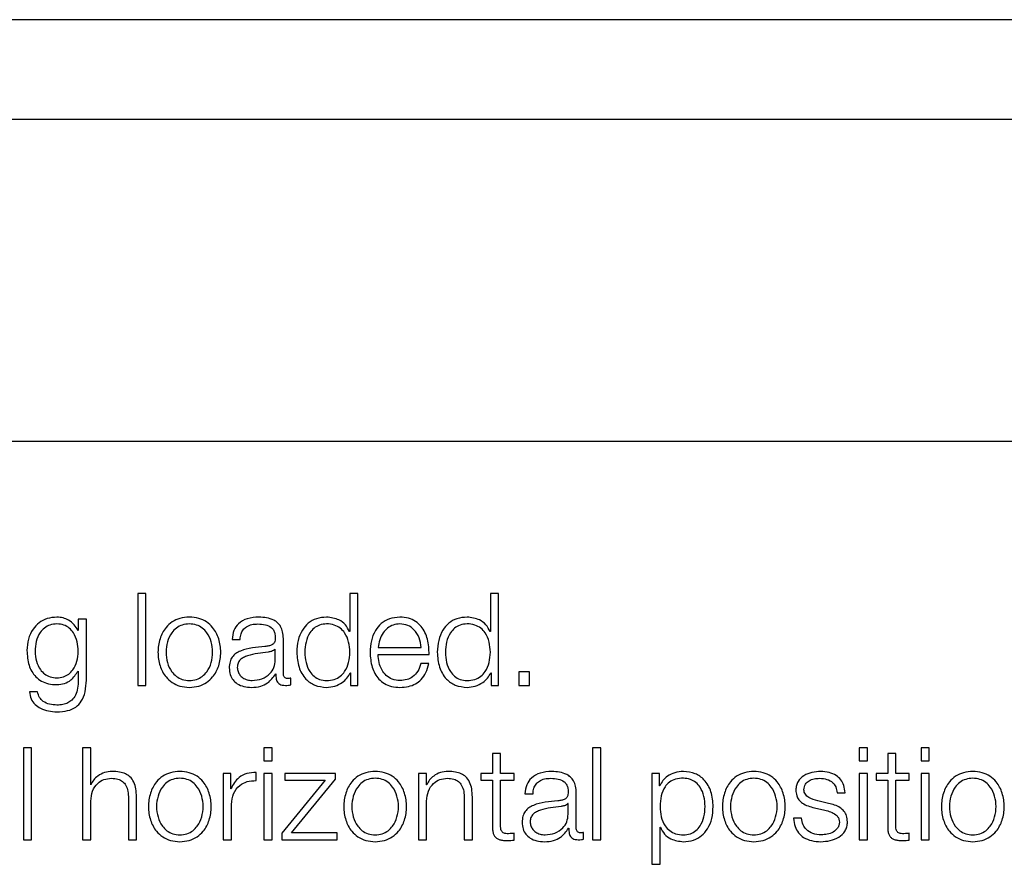
# Model space of a CAD drawing. Units: inches. Extents: x 0.1 to 10.8, y 0.2 to 8.4.
# Drawn here: x 2.7 to 2.8, y 5.5 to 5.5 of the extents above; entities that cross this region are included whole.
import ezdxf

# ---------------------------------------------------------------- set-up
doc = ezdxf.new("R2010")
doc.units = ezdxf.units.IN
doc.header["$MEASUREMENT"] = 0

msp = doc.modelspace()

# ---------------------------------------------------------------- linework, layer by layer
at = {"color": 7, "linetype": 'Continuous', "lineweight": 25}
for p, q in [((2.99737918, 5.51171799), (2.62700881, 5.51171799)), ((2.98580511, 5.50658077), (2.63858288, 5.50658077)), ((2.63196913, 5.49004638), (2.99241886, 5.49004638)), ((2.73054611, 5.48220546), (2.73012988, 5.48220546)), ((2.73012988, 5.48220546), (2.73012988, 5.47748412)), ((2.73054611, 5.47748412), (2.73054611, 5.48220546)), ((2.74104265, 5.48220546), (2.74104265, 5.48024846)), ((2.74145852, 5.48220546), (2.74104265, 5.48220546)), ((2.74145852, 5.47748412), (2.74145852, 5.48220546)), ((2.74827142, 5.48220546), (2.74827142, 5.48024846)), ((2.74868765, 5.48220546), (2.74827142, 5.48220546)), ((2.74868765, 5.47748412), (2.74868765, 5.48220546)), ((2.72707453, 5.48089613), (2.72707453, 5.48030731)), ((2.7274904, 5.48089613), (2.72707453, 5.48089613)), ((2.7274904, 5.47776184), (2.7274904, 5.48089613)), ((2.72707453, 5.48030731), (2.72706125, 5.48030731)), ((2.74104265, 5.48024846), (2.74102937, 5.48024846)), ((2.74827142, 5.48024846), (2.7482585, 5.48024846)), ((2.7349847, 5.47985161), (2.73540057, 5.47985161)), ((2.73762274, 5.47808514), (2.73762274, 5.47989789)), ((2.73720687, 5.4793489), (2.73719359, 5.4793489)), ((2.73720687, 5.47880672), (2.73720687, 5.4793489)), ((2.74249694, 5.47942784), (2.74470691, 5.47942784)), ((2.74249694, 5.47907799), (2.74512278, 5.47907799)), ((2.72706125, 5.478224), (2.72707453, 5.478224)), ((2.72707453, 5.478224), (2.72707453, 5.47776184)), ((2.7451095, 5.4786083), (2.74469363, 5.4786083)), ((2.7372266, 5.47807868), (2.73723988, 5.47807868)), ((2.73799986, 5.47751031), (2.73799986, 5.47786016)), ((2.74106274, 5.47813143), (2.74107566, 5.47813143)), ((2.74107566, 5.47813143), (2.74107566, 5.47748412)), ((2.74829151, 5.47813143), (2.74830479, 5.47813143)), ((2.74830479, 5.47813143), (2.74830479, 5.47748412)), ((2.75028152, 5.47818417), (2.74972679, 5.47818417)), ((2.74972679, 5.47818417), (2.74972679, 5.47748412)), ((2.75028152, 5.47748412), (2.75028152, 5.47818417)), ((2.73012988, 5.47748412), (2.73054611, 5.47748412)), ((2.74107566, 5.47748412), (2.74145852, 5.47748412)), ((2.74830479, 5.47748412), (2.74868765, 5.47748412)), ((2.74972679, 5.47748412), (2.75028152, 5.47748412)), ((2.72497723, 5.47715329), (2.72456136, 5.47715329)), ((2.72425062, 5.4742691), (2.72425062, 5.46954775)), ((2.72466649, 5.4742691), (2.72425062, 5.4742691)), ((2.72466649, 5.46954775), (2.72466649, 5.4742691)), ((2.72729951, 5.4742691), (2.72729951, 5.46954775)), ((2.72771538, 5.4742691), (2.72729951, 5.4742691)), ((2.72771538, 5.47237166), (2.72771538, 5.4742691)), ((2.73704074, 5.4742691), (2.73662486, 5.4742691)), ((2.73662486, 5.4742691), (2.73662486, 5.47360205)), ((2.73704074, 5.47360205), (2.73704074, 5.4742691)), ((2.75394471, 5.4742691), (2.75352884, 5.4742691)), ((2.75352884, 5.4742691), (2.75352884, 5.46954775)), ((2.75394471, 5.46954775), (2.75394471, 5.4742691)), ((2.76766165, 5.4742691), (2.76724578, 5.4742691)), ((2.76724578, 5.4742691), (2.76724578, 5.47360205)), ((2.76766165, 5.47360205), (2.76766165, 5.4742691)), ((2.77084295, 5.4742691), (2.77042707, 5.4742691)), ((2.77042707, 5.4742691), (2.77042707, 5.47360205)), ((2.77084295, 5.47360205), (2.77084295, 5.4742691)), ((2.74837691, 5.47398491), (2.74837691, 5.47295976)), ((2.74879278, 5.47398491), (2.74837691, 5.47398491)), ((2.74879278, 5.47295976), (2.74879278, 5.47398491)), ((2.76912348, 5.47398491), (2.76870761, 5.47398491)), ((2.76870761, 5.47398491), (2.76870761, 5.47295976)), ((2.76912348, 5.47295976), (2.76912348, 5.47398491)), ((2.73662486, 5.47360205), (2.73704074, 5.47360205)), ((2.76724578, 5.47360205), (2.76766165, 5.47360205)), ((2.77042707, 5.47360205), (2.77084295, 5.47360205)), ((2.7345351, 5.47295976), (2.7345351, 5.46954775)), ((2.73491796, 5.47295976), (2.7345351, 5.47295976)), ((2.73491796, 5.47216032), (2.73491796, 5.47295976)), ((2.73622083, 5.47259018), (2.73622083, 5.47300605)), ((2.73704074, 5.47295976), (2.73662486, 5.47295976)), ((2.73662486, 5.47295976), (2.73662486, 5.46954775)), ((2.73704074, 5.46954775), (2.73704074, 5.47295976)), ((2.74030061, 5.47295976), (2.73769558, 5.47295976)), ((2.73769558, 5.47295976), (2.73769558, 5.47260992)), ((2.73804615, 5.4698976), (2.74030061, 5.47266266)), ((2.74030061, 5.47266266), (2.74030061, 5.47295976)), ((2.7445745, 5.47295976), (2.7445745, 5.46954775)), ((2.74499002, 5.47295976), (2.7445745, 5.47295976)), ((2.74499002, 5.47237166), (2.74499002, 5.47295976)), ((2.74778163, 5.47295976), (2.74778163, 5.47260992)), ((2.74837691, 5.47295976), (2.74778163, 5.47295976)), ((2.7494871, 5.47295976), (2.74879278, 5.47295976)), ((2.7494871, 5.47260992), (2.7494871, 5.47295976)), ((2.75658454, 5.47295976), (2.75658454, 5.46828435)), ((2.7569674, 5.47295976), (2.75658454, 5.47295976)), ((2.7569674, 5.4723121), (2.7569674, 5.47295976)), ((2.76766165, 5.47295976), (2.76724578, 5.47295976)), ((2.76724578, 5.47295976), (2.76724578, 5.46954775)), ((2.76766165, 5.46954775), (2.76766165, 5.47295976)), ((2.76811233, 5.47295976), (2.76811233, 5.47260992)), ((2.76870761, 5.47295976), (2.76811233, 5.47295976)), ((2.7698178, 5.47295976), (2.76912348, 5.47295976)), ((2.7698178, 5.47260992), (2.7698178, 5.47295976)), ((2.77084295, 5.47295976), (2.77042707, 5.47295976)), ((2.77042707, 5.47295976), (2.77042707, 5.46954775)), ((2.77084295, 5.46954775), (2.77084295, 5.47295976)), ((2.72772866, 5.47237166), (2.72771538, 5.47237166)), ((2.73493088, 5.47216032), (2.73491796, 5.47216032)), ((2.73977243, 5.47260992), (2.73754416, 5.46988432)), ((2.73769558, 5.47260992), (2.73977243, 5.47260992)), ((2.74500293, 5.47237166), (2.74499002, 5.47237166)), ((2.74778163, 5.47260992), (2.74837691, 5.47260992)), ((2.74837691, 5.47260992), (2.74837691, 5.47027436)), ((2.74879278, 5.47260992), (2.7494871, 5.47260992)), ((2.74879278, 5.47030737), (2.74879278, 5.47260992)), ((2.75698068, 5.4723121), (2.7569674, 5.4723121)), ((2.76811233, 5.47260992), (2.76870761, 5.47260992)), ((2.76870761, 5.47260992), (2.76870761, 5.47027436)), ((2.76912348, 5.47260992), (2.7698178, 5.47260992)), ((2.76912348, 5.47030737), (2.76912348, 5.47260992)), ((2.72965408, 5.47167734), (2.72965408, 5.46954775)), ((2.73006995, 5.46954775), (2.73006995, 5.47174337)), ((2.74692908, 5.47167734), (2.74692908, 5.46954775)), ((2.74734423, 5.46954775), (2.74734423, 5.47174337)), ((2.75005009, 5.4719156), (2.75046596, 5.4719156)), ((2.75268813, 5.47014877), (2.75268813, 5.47196153)), ((2.76610187, 5.47196153), (2.76651774, 5.47196153)), ((2.72771538, 5.46954775), (2.72771538, 5.47153848)), ((2.73495097, 5.46954775), (2.73495097, 5.47136661)), ((2.74499002, 5.46954775), (2.74499002, 5.47153848)), ((2.75227225, 5.47141289), (2.75225898, 5.47141289)), ((2.75227225, 5.47086964), (2.75227225, 5.47141289)), ((2.76493678, 5.4711872), (2.76547321, 5.47106807)), ((2.76566518, 5.47141935), (2.76510973, 5.47154494)), ((2.76428229, 5.47065148), (2.76386606, 5.47065148)), ((2.75229199, 5.47014232), (2.75230527, 5.47014232)), ((2.75700042, 5.47019506), (2.75701369, 5.47019506)), ((2.75700042, 5.46828435), (2.75700042, 5.47019506)), ((2.73754416, 5.46988432), (2.73754416, 5.46954775)), ((2.74039318, 5.4698976), (2.73804615, 5.4698976)), ((2.74039318, 5.46954775), (2.74039318, 5.4698976)), ((2.7494871, 5.4695212), (2.7494871, 5.46987751)), ((2.75306524, 5.4695743), (2.75306524, 5.46992379)), ((2.7698178, 5.4695212), (2.7698178, 5.46987751)), ((2.72425062, 5.46954775), (2.72466649, 5.46954775)), ((2.72729951, 5.46954775), (2.72771538, 5.46954775)), ((2.72965408, 5.46954775), (2.73006995, 5.46954775)), ((2.7345351, 5.46954775), (2.73495097, 5.46954775)), ((2.73662486, 5.46954775), (2.73704074, 5.46954775)), ((2.73754416, 5.46954775), (2.74039318, 5.46954775)), ((2.7445745, 5.46954775), (2.74499002, 5.46954775)), ((2.74692908, 5.46954775), (2.74734423, 5.46954775)), ((2.75352884, 5.46954775), (2.75394471, 5.46954775)), ((2.76724578, 5.46954775), (2.76766165, 5.46954775)), ((2.77042707, 5.46954775), (2.77084295, 5.46954775)), ((2.75658454, 5.46828435), (2.75700042, 5.46828435))]:
    msp.add_line(p, q, dxfattribs=at)
for points, knots in [([(2.72597654, 5.48099516), (2.72580479, 5.48098148), (2.7254772, 5.48095538), (2.72504506, 5.48072303), (2.72470657, 5.4803586), (2.72447741, 5.47986042), (2.72444997, 5.47947557), (2.72443577, 5.47927642)], [0, 0, 0, 0, 0.19838652, 0.37837993, 0.55439358, 0.76941326, 1, 1, 1, 1]), ([(2.72706125, 5.48030731), (2.72700219, 5.48041102), (2.72688095, 5.48062388), (2.72659955, 5.48083618), (2.72629138, 5.48097073), (2.72608289, 5.48098691), (2.72597654, 5.48099516)], [0, 0, 0, 0, 0.26259104, 0.53896206, 0.76482868, 1, 1, 1, 1]), ([(2.73278873, 5.48099516), (2.7326256, 5.48098358), (2.73231477, 5.48096152), (2.73189744, 5.48076529), (2.73151736, 5.48042143), (2.73123731, 5.47987962), (2.73114287, 5.47919016), (2.73123729, 5.47850064), (2.73151732, 5.47795858), (2.73189742, 5.47761462), (2.73231476, 5.47741836), (2.7326256, 5.4773963), (2.73278873, 5.47738472)], [0, 0, 0, 0, 0.08988288, 0.17127097, 0.24977804, 0.37022549, 0.49994, 0.62973021, 0.75021228, 0.82872715, 0.91011704, 1, 1, 1, 1]), ([(2.73278873, 5.47738472), (2.73295176, 5.47739631), (2.73326247, 5.47741838), (2.73367965, 5.47761465), (2.73405968, 5.4779586), (2.73433976, 5.47850063), (2.73443425, 5.47919016), (2.73433974, 5.47987964), (2.73405965, 5.48042141), (2.73367963, 5.48076526), (2.73326246, 5.48096151), (2.73295176, 5.48098358), (2.73278873, 5.48099516)], [0, 0, 0, 0, 0.089845669, 0.171224627, 0.249745974, 0.370249586, 0.500060011, 0.629794719, 0.750263713, 0.828777254, 0.910154413, 1, 1, 1, 1]), ([(2.73636687, 5.48099516), (2.73616431, 5.48098311), (2.73578602, 5.4809606), (2.73531716, 5.48070639), (2.73504146, 5.48030588), (2.73500452, 5.48001023), (2.7349847, 5.47985161)], [0, 0, 0, 0, 0.3003445, 0.56088377, 0.76439386, 1, 1, 1, 1]), ([(2.73762274, 5.47989789), (2.737617, 5.48001296), (2.73760653, 5.4802231), (2.73750167, 5.48050264), (2.73734019, 5.48070961), (2.73698462, 5.4809555), (2.73663435, 5.48097799), (2.73636687, 5.48099516)], [0, 0, 0, 0, 0.18097152, 0.33049115, 0.46276701, 0.5897669, 1, 1, 1, 1]), ([(2.73984491, 5.48099516), (2.73966643, 5.48098091), (2.73932902, 5.48095396), (2.73889018, 5.48070393), (2.73856052, 5.48031463), (2.73834848, 5.47979328), (2.738324, 5.47939607), (2.73831131, 5.4791903)], [0, 0, 0, 0, 0.20006341, 0.37822493, 0.55273962, 0.76830352, 1, 1, 1, 1]), ([(2.74102937, 5.48024846), (2.74096587, 5.48037394), (2.74084031, 5.48062207), (2.74042262, 5.48092375), (2.74006525, 5.48096793), (2.73984491, 5.48099516)], [0, 0, 0, 0, 0.28175655, 0.55717039, 1, 1, 1, 1]), ([(2.74362148, 5.48099516), (2.74343667, 5.48098006), (2.74308947, 5.48095168), (2.74264431, 5.48068775), (2.7423206, 5.48028875), (2.74211756, 5.47977381), (2.74209337, 5.479387), (2.74208107, 5.4791903)], [0, 0, 0, 0, 0.20675406, 0.38841966, 0.56476615, 0.77867189, 1, 1, 1, 1]), ([(2.74512278, 5.47907799), (2.74511263, 5.4793424), (2.74509299, 5.47985387), (2.74480573, 5.48044993), (2.74442861, 5.48079116), (2.74405205, 5.48096597), (2.74377059, 5.48098505), (2.74362148, 5.48099516)], [0, 0, 0, 0, 0.28754231, 0.55622607, 0.6937665, 0.83777442, 1, 1, 1, 1]), ([(2.74707368, 5.48099516), (2.7468952, 5.48098091), (2.74655779, 5.48095396), (2.74611895, 5.48070393), (2.7457893, 5.48031463), (2.74557725, 5.47979328), (2.74555277, 5.47939607), (2.74554009, 5.4791903)], [0, 0, 0, 0, 0.20006341, 0.37822493, 0.55273962, 0.76830352, 1, 1, 1, 1]), ([(2.7482585, 5.48024846), (2.74819494, 5.48037394), (2.74806927, 5.48062204), (2.74765154, 5.48092379), (2.74729409, 5.48096794), (2.74707368, 5.48099516)], [0, 0, 0, 0, 0.28176253, 0.55713411, 1, 1, 1, 1]), ([(2.72597654, 5.48064531), (2.72585454, 5.48063568), (2.72562364, 5.48061745), (2.72532207, 5.48045059), (2.72506354, 5.48016658), (2.72489006, 5.47974555), (2.7248313, 5.47923575), (2.72489233, 5.47873037), (2.72507464, 5.47832649), (2.72533516, 5.47805761), (2.72563234, 5.47790021), (2.72585785, 5.47788267), (2.72597654, 5.47787344)], [0, 0, 0, 0, 0.09098373, 0.17219334, 0.25158991, 0.37566664, 0.50673019, 0.63365265, 0.75400805, 0.83169939, 0.9114116, 1, 1, 1, 1]), ([(2.72597654, 5.47787344), (2.72608915, 5.47788287), (2.72630556, 5.477901), (2.72659135, 5.47805812), (2.72684731, 5.47832534), (2.72703171, 5.47872805), (2.72709524, 5.47922908), (2.72703617, 5.4797334), (2.72687137, 5.4801504), (2.72662204, 5.48044079), (2.72632639, 5.48061568), (2.72609731, 5.48063508), (2.72597654, 5.48064531)], [0, 0, 0, 0, 0.085111126, 0.163571701, 0.241495694, 0.363506569, 0.492853261, 0.621262079, 0.746593431, 0.827132294, 0.90886773, 1, 1, 1, 1]), ([(2.73278873, 5.48064531), (2.73266419, 5.48063506), (2.73242598, 5.48061545), (2.73211237, 5.48044417), (2.73183473, 5.48015482), (2.73163762, 5.47972383), (2.73156718, 5.47919016), (2.7316376, 5.47865643), (2.7318347, 5.4782252), (2.73211236, 5.47793575), (2.73242597, 5.47776444), (2.73266419, 5.47774482), (2.73278873, 5.47773457)], [0, 0, 0, 0, 0.08836073, 0.16902177, 0.24843833, 0.37151227, 0.49992151, 0.62842855, 0.7515482, 0.83097552, 0.91163915, 1, 1, 1, 1]), ([(2.73278873, 5.47773457), (2.73291316, 5.47774483), (2.73315122, 5.47776445), (2.73346462, 5.47793578), (2.73374212, 5.47822524), (2.73393914, 5.47865645), (2.73400956, 5.47919016), (2.73393912, 5.47972382), (2.73374208, 5.48015478), (2.7334646, 5.48044414), (2.73315122, 5.48061544), (2.73291316, 5.48063506), (2.73278873, 5.48064531)], [0, 0, 0, 0, 0.08831494, 0.16895892, 0.2483885, 0.37153518, 0.50007852, 0.62852402, 0.75162499, 0.83104379, 0.91168518, 1, 1, 1, 1]), ([(2.73540057, 5.47985161), (2.73540894, 5.479946), (2.73542451, 5.4801217), (2.73554423, 5.48035156), (2.73573708, 5.48052316), (2.73600323, 5.48062886), (2.73620647, 5.48063963), (2.73631377, 5.48064531)], [0, 0, 0, 0, 0.20677871, 0.38486368, 0.55437051, 0.76474598, 1, 1, 1, 1]), ([(2.73631377, 5.48064531), (2.73644259, 5.48064074), (2.73668269, 5.48063221), (2.73696863, 5.48051361), (2.73712203, 5.48033749), (2.73719581, 5.48015526), (2.73720297, 5.48001862), (2.73720687, 5.47994418)], [0, 0, 0, 0, 0.29756426, 0.55460133, 0.685234, 0.82853558, 1, 1, 1, 1]), ([(2.74104265, 5.4791903), (2.74103192, 5.47936724), (2.74101087, 5.47971443), (2.74082955, 5.4801473), (2.74055811, 5.48044461), (2.74023071, 5.48061283), (2.73985772, 5.48066298), (2.73949121, 5.48061177), (2.73919081, 5.48044028), (2.73893663, 5.48014338), (2.73876044, 5.47971358), (2.73873843, 5.47936721), (2.73872719, 5.4791903)], [0, 0, 0, 0, 0.12700281, 0.24920574, 0.32877167, 0.41216932, 0.50834594, 0.59544126, 0.67380891, 0.75131154, 0.87297967, 1, 1, 1, 1]), ([(2.74362148, 5.48064531), (2.74350248, 5.48063462), (2.74327343, 5.48061404), (2.74297448, 5.48043858), (2.74273746, 5.48017514), (2.74256521, 5.47983018), (2.74251992, 5.47956323), (2.74249694, 5.47942784)], [0, 0, 0, 0, 0.1949196, 0.3751914, 0.55514989, 0.77437811, 1, 1, 1, 1]), ([(2.74470691, 5.47942784), (2.74468554, 5.47960062), (2.74464379, 5.47993809), (2.74438694, 5.48034259), (2.74402711, 5.48060216), (2.74375999, 5.48063058), (2.74362148, 5.48064531)], [0, 0, 0, 0, 0.2867764, 0.56015066, 0.77192247, 1, 1, 1, 1]), ([(2.74827142, 5.4791903), (2.74826069, 5.47936724), (2.74823964, 5.47971443), (2.74805832, 5.4801473), (2.74778688, 5.48044461), (2.74745948, 5.48061283), (2.74708649, 5.48066298), (2.74671998, 5.48061177), (2.74641958, 5.48044028), (2.7461654, 5.48014338), (2.74598921, 5.47971358), (2.7459672, 5.47936721), (2.74595596, 5.4791903)], [0, 0, 0, 0, 0.12700281, 0.24920574, 0.32877167, 0.41216932, 0.50834594, 0.59544126, 0.67380891, 0.75131154, 0.87297967, 1, 1, 1, 1]), ([(2.73720687, 5.47994418), (2.7372053, 5.47989737), (2.73720248, 5.47981342), (2.73716994, 5.47970096), (2.73711276, 5.47961681), (2.7370146, 5.47954739), (2.73686286, 5.47950437), (2.73673948, 5.47948953), (2.73667115, 5.4794813)], [0, 0, 0, 0, 0.172459499, 0.309308155, 0.426266737, 0.540735807, 0.745639925, 1, 1, 1, 1]), ([(2.72443577, 5.47927642), (2.72445226, 5.47901933), (2.72448346, 5.47853262), (2.72479208, 5.47798063), (2.7251761, 5.47769014), (2.72555171, 5.47754677), (2.72582864, 5.47753166), (2.72597654, 5.47752359)], [0, 0, 0, 0, 0.29079485, 0.55051067, 0.68607406, 0.83233554, 1, 1, 1, 1]), ([(2.73667115, 5.4794813), (2.73624, 5.47944952), (2.73571797, 5.47941103), (2.73517724, 5.47913751), (2.73498342, 5.47895007), (2.73485738, 5.47868873), (2.73484548, 5.47849033), (2.73483902, 5.4783826)], [0, 0, 0, 0, 0.53303979, 0.64539746, 0.75259991, 0.86566456, 1, 1, 1, 1]), ([(2.73719359, 5.4793489), (2.73717142, 5.47932376), (2.7371234, 5.47926932), (2.73699595, 5.4792264), (2.73690073, 5.47920794), (2.73684303, 5.47919676)], [0, 0, 0, 0, 0.252765632, 0.547229761, 1, 1, 1, 1]), ([(2.73684303, 5.47919676), (2.73648384, 5.47915777), (2.73604792, 5.47911045), (2.73557335, 5.47893085), (2.73539698, 5.47880805), (2.73527359, 5.47862763), (2.73526136, 5.47848475), (2.73525489, 5.47840915)], [0, 0, 0, 0, 0.555660195, 0.674376497, 0.781336266, 0.884298132, 1, 1, 1, 1]), ([(2.73601559, 5.47773457), (2.73618819, 5.47775143), (2.73652332, 5.47778416), (2.73692219, 5.4780436), (2.73716946, 5.47840457), (2.73719408, 5.4786692), (2.73720687, 5.47880672)], [0, 0, 0, 0, 0.28825714, 0.55968331, 0.77117391, 1, 1, 1, 1]), ([(2.73831131, 5.4791903), (2.73833102, 5.47893031), (2.73836876, 5.47843253), (2.7387138, 5.47781966), (2.73924269, 5.47744132), (2.73963653, 5.47740431), (2.73984491, 5.47738472)], [0, 0, 0, 0, 0.292341624, 0.559714681, 0.767053849, 1, 1, 1, 1]), ([(2.73872719, 5.4791903), (2.73873842, 5.47901325), (2.73876042, 5.47866668), (2.7389366, 5.47823664), (2.73919079, 5.47793963), (2.7394912, 5.47776812), (2.73985772, 5.47771691), (2.74023072, 5.47776706), (2.74055813, 5.4779353), (2.74082958, 5.47823272), (2.74101089, 5.47866583), (2.74103192, 5.47901323), (2.74104265, 5.4791903)], [0, 0, 0, 0, 0.12707853, 0.24875482, 0.32624405, 0.40458943, 0.49165706, 0.58780308, 0.67117668, 0.75072825, 0.87293897, 1, 1, 1, 1]), ([(2.74208107, 5.4791903), (2.74209853, 5.47893018), (2.74213182, 5.47843425), (2.74243875, 5.47786917), (2.74282209, 5.47756293), (2.74319707, 5.47740988), (2.74347417, 5.47739346), (2.74362148, 5.47738472)], [0, 0, 0, 0, 0.29053576, 0.55392892, 0.69020975, 0.83530376, 1, 1, 1, 1]), ([(2.74362148, 5.47773457), (2.74348515, 5.47774702), (2.74322781, 5.47777052), (2.74290446, 5.47798113), (2.74267397, 5.47828543), (2.74252861, 5.47866131), (2.74250744, 5.47893989), (2.74249694, 5.47907799)], [0, 0, 0, 0, 0.20753985, 0.39175188, 0.57226207, 0.7879432, 1, 1, 1, 1]), ([(2.74554009, 5.4791903), (2.7455598, 5.47893031), (2.74559753, 5.47843253), (2.74594257, 5.47781966), (2.74647146, 5.47744132), (2.74686531, 5.47740431), (2.74707368, 5.47738472)], [0, 0, 0, 0, 0.29234162, 0.55971468, 0.76705385, 1, 1, 1, 1]), ([(2.74595596, 5.4791903), (2.7459672, 5.47901325), (2.74598919, 5.47866668), (2.74616537, 5.47823664), (2.74641957, 5.47793963), (2.74671998, 5.47776812), (2.74708649, 5.47771691), (2.74745949, 5.47776706), (2.7477869, 5.4779353), (2.74805835, 5.47823272), (2.74823966, 5.47866583), (2.7482607, 5.47901323), (2.74827142, 5.4791903)], [0, 0, 0, 0, 0.12707853, 0.24875482, 0.32624405, 0.40458943, 0.49165706, 0.58780308, 0.67117668, 0.75072825, 0.87293897, 1, 1, 1, 1]), ([(2.72597654, 5.47752359), (2.72610785, 5.47753595), (2.72636453, 5.47756012), (2.7267786, 5.47778034), (2.72695417, 5.47805591), (2.72706125, 5.478224)], [0, 0, 0, 0, 0.290012, 0.56692097, 1, 1, 1, 1]), ([(2.73483902, 5.4783826), (2.73484753, 5.47826518), (2.73486346, 5.47804526), (2.73501734, 5.4777576), (2.73526267, 5.47754266), (2.73559586, 5.47740729), (2.73584999, 5.47739246), (2.73598258, 5.47738472)], [0, 0, 0, 0, 0.204633168, 0.383279293, 0.555454047, 0.768052246, 1, 1, 1, 1]), ([(2.73525489, 5.47840915), (2.73526168, 5.47833566), (2.73527483, 5.47819336), (2.73538347, 5.47800708), (2.73554687, 5.47785921), (2.73576362, 5.47775533), (2.73593078, 5.47774156), (2.73601559, 5.47773457)], [0, 0, 0, 0, 0.19419932, 0.37602403, 0.55691164, 0.77520094, 1, 1, 1, 1]), ([(2.74469363, 5.4786083), (2.74464967, 5.47847294), (2.74456495, 5.47821208), (2.74430395, 5.47792114), (2.74397415, 5.47775809), (2.74374423, 5.47774276), (2.74362148, 5.47773457)], [0, 0, 0, 0, 0.28202068, 0.54349375, 0.7562627, 1, 1, 1, 1]), ([(2.74362148, 5.47738472), (2.74376934, 5.47739213), (2.74404556, 5.47740598), (2.74442265, 5.47754561), (2.74473797, 5.4777891), (2.74498106, 5.47815263), (2.74506509, 5.47845075), (2.7451095, 5.4786083)], [0, 0, 0, 0, 0.20952149, 0.39140205, 0.56155417, 0.76828778, 1, 1, 1, 1]), ([(2.72597654, 5.47612168), (2.72616258, 5.47613084), (2.72650015, 5.47614746), (2.72694816, 5.4763379), (2.72727671, 5.4766796), (2.72746324, 5.47717631), (2.72748086, 5.47755613), (2.7274904, 5.47776184)], [0, 0, 0, 0, 0.21714283, 0.39401698, 0.55568015, 0.75935171, 1, 1, 1, 1]), ([(2.72707453, 5.47776184), (2.72706919, 5.47761877), (2.72705935, 5.47735488), (2.7269535, 5.47699523), (2.7267739, 5.47673395), (2.72654075, 5.47657275), (2.72627464, 5.47648458), (2.72608052, 5.47647585), (2.72597654, 5.47647117)], [0, 0, 0, 0, 0.220939807, 0.407515215, 0.57241442, 0.700422762, 0.839541186, 1, 1, 1, 1]), ([(2.73598258, 5.47738472), (2.73614268, 5.47739252), (2.73643351, 5.47740669), (2.73689981, 5.47762589), (2.73710194, 5.47790595), (2.7372266, 5.47807868)], [0, 0, 0, 0, 0.31942586, 0.58024582, 1, 1, 1, 1]), ([(2.73723988, 5.47807868), (2.73724112, 5.47798874), (2.73724335, 5.47782633), (2.73731913, 5.47762948), (2.73744362, 5.47753337), (2.73757487, 5.47749013), (2.73767359, 5.47748627), (2.73772859, 5.47748412)], [0, 0, 0, 0, 0.30151127, 0.54450596, 0.6701206, 0.81618716, 1, 1, 1, 1]), ([(2.73786745, 5.47783397), (2.73783928, 5.47783544), (2.73778715, 5.47783818), (2.73771707, 5.47786679), (2.73766231, 5.4779176), (2.73762771, 5.47799379), (2.73762448, 5.47805316), (2.73762274, 5.47808514)], [0, 0, 0, 0, 0.21089092, 0.39011196, 0.55590946, 0.76081652, 1, 1, 1, 1]), ([(2.73799986, 5.47786016), (2.73797682, 5.47785247), (2.73793376, 5.4778381), (2.7378885, 5.47783528), (2.73786745, 5.47783397)], [0, 0, 0, 0, 0.53513294, 1, 1, 1, 1]), ([(2.73984491, 5.47738472), (2.7399869, 5.47739874), (2.74027278, 5.47742697), (2.7406304, 5.47761067), (2.74091036, 5.47784504), (2.74101258, 5.47803715), (2.74106274, 5.47813143)], [0, 0, 0, 0, 0.28268541, 0.56917803, 0.78857872, 1, 1, 1, 1]), ([(2.74707368, 5.47738472), (2.74721567, 5.47739874), (2.74750155, 5.47742697), (2.74785917, 5.47761067), (2.74813914, 5.47784504), (2.74824135, 5.47803715), (2.74829151, 5.47813143)], [0, 0, 0, 0, 0.28268541, 0.56917803, 0.78857872, 1, 1, 1, 1]), ([(2.73772859, 5.47748412), (2.73778145, 5.47748473), (2.73787268, 5.47748578), (2.7379622, 5.47750305), (2.73799986, 5.47751031)], [0, 0, 0, 0, 0.57931903, 1, 1, 1, 1]), ([(2.72456136, 5.47715329), (2.72458299, 5.47702822), (2.72462436, 5.47678897), (2.72484103, 5.4764952), (2.72527055, 5.47618992), (2.72568217, 5.47615013), (2.72597654, 5.47612168)], [0, 0, 0, 0, 0.195062111, 0.373143934, 0.551692418, 1, 1, 1, 1]), ([(2.72597654, 5.47647117), (2.72584934, 5.47647854), (2.72560277, 5.47649282), (2.72528557, 5.476632), (2.72505889, 5.47686363), (2.72500537, 5.47705348), (2.72497723, 5.47715329)], [0, 0, 0, 0, 0.28797689, 0.55821965, 0.76775896, 1, 1, 1, 1]), ([(2.72771538, 5.47153848), (2.72773389, 5.47171434), (2.7277691, 5.47204885), (2.72803136, 5.4724429), (2.72839213, 5.47267323), (2.72865131, 5.47269669), (2.72878682, 5.47270895)], [0, 0, 0, 0, 0.29653645, 0.56406245, 0.77207509, 1, 1, 1, 1]), ([(2.72881983, 5.4730588), (2.72868655, 5.47304671), (2.72842421, 5.47302293), (2.72809951, 5.47285323), (2.72785623, 5.47263394), (2.7277709, 5.4724585), (2.72772866, 5.47237166)], [0, 0, 0, 0, 0.29188404, 0.57451405, 0.78938215, 1, 1, 1, 1]), ([(2.72878682, 5.47270895), (2.7288984, 5.4727025), (2.72910081, 5.4726908), (2.72936382, 5.47255723), (2.72954466, 5.47233294), (2.72964132, 5.47202838), (2.72964965, 5.47179934), (2.72965408, 5.47167734)], [0, 0, 0, 0, 0.215585863, 0.391073233, 0.555159571, 0.763073193, 1, 1, 1, 1]), ([(2.73006995, 5.47174337), (2.73006518, 5.47188461), (2.73005628, 5.47214793), (2.72995175, 5.47251311), (2.72975794, 5.47278435), (2.72949407, 5.47295254), (2.7291799, 5.47304513), (2.72894724, 5.47305396), (2.72881983, 5.4730588)], [0, 0, 0, 0, 0.20203398, 0.3766616, 0.53646349, 0.66737186, 0.81783222, 1, 1, 1, 1]), ([(2.73229894, 5.4730588), (2.73213586, 5.47304722), (2.7318251, 5.47302515), (2.73140787, 5.47282889), (2.73102785, 5.47248492), (2.73074786, 5.47194287), (2.73065344, 5.47125336), (2.73074788, 5.47056391), (2.73102789, 5.47002211), (2.73140789, 5.46967825), (2.73182511, 5.46948201), (2.73213586, 5.46945994), (2.73229894, 5.46944836)], [0, 0, 0, 0, 0.0898655, 0.17124762, 0.24976297, 0.37025525, 0.50006001, 0.62978905, 0.75024672, 0.82875426, 0.91013459, 1, 1, 1, 1]), ([(2.73229894, 5.47270895), (2.73217446, 5.4726987), (2.73193632, 5.47267908), (2.73162281, 5.47250776), (2.73134523, 5.4722183), (2.73114817, 5.47178708), (2.73107775, 5.47125341), (2.73114821, 5.47071979), (2.73134528, 5.47028886), (2.73162282, 5.46999946), (2.73193631, 5.4698281), (2.73217445, 5.46980847), (2.73229894, 5.46979821)], [0, 0, 0, 0, 0.08833929, 0.16899436, 0.24842406, 0.37155916, 0.50008636, 0.62848006, 0.75157306, 0.83100134, 0.91165992, 1, 1, 1, 1]), ([(2.73229894, 5.46944836), (2.73246206, 5.46945994), (2.7327729, 5.469482), (2.73319023, 5.46967823), (2.73357031, 5.47002209), (2.73385035, 5.4705639), (2.7339448, 5.47125336), (2.73385037, 5.47194288), (2.73357035, 5.47248494), (2.73319025, 5.4728289), (2.7327729, 5.47302516), (2.73246207, 5.47304722), (2.73229894, 5.4730588)], [0, 0, 0, 0, 0.08988288, 0.17127097, 0.24977804, 0.37022549, 0.49994, 0.62973021, 0.75021228, 0.82872715, 0.91011704, 1, 1, 1, 1]), ([(2.73229894, 5.46979821), (2.73242347, 5.46980847), (2.7326617, 5.46982809), (2.7329753, 5.46999944), (2.73325292, 5.47028884), (2.73345002, 5.47071979), (2.73352049, 5.47125341), (2.73345006, 5.47178709), (2.73325297, 5.47221832), (2.73297531, 5.47250777), (2.73266169, 5.47267909), (2.73242347, 5.4726987), (2.73229894, 5.47270895)], [0, 0, 0, 0, 0.08836303, 0.16903143, 0.24845859, 0.37153808, 0.49991365, 0.62842271, 0.75154429, 0.83097287, 0.91163776, 1, 1, 1, 1]), ([(2.73622083, 5.47300605), (2.73605841, 5.47299935), (2.73574624, 5.47298647), (2.73535926, 5.47277836), (2.73508522, 5.47249367), (2.7349833, 5.47227353), (2.73493088, 5.47216032)], [0, 0, 0, 0, 0.29224796, 0.5616973, 0.77458273, 1, 1, 1, 1]), ([(2.74234516, 5.4730588), (2.742182, 5.47304722), (2.74187114, 5.47302517), (2.7414538, 5.47282892), (2.7410738, 5.47248493), (2.74079399, 5.47194283), (2.74069971, 5.47125336), (2.74079401, 5.47056395), (2.74107384, 5.4700221), (2.74145381, 5.46967821), (2.74187114, 5.46948198), (2.742182, 5.46945993), (2.74234516, 5.46944836)], [0, 0, 0, 0, 0.089905146, 0.171293604, 0.249796952, 0.370266581, 0.50006001, 0.629777726, 0.750212734, 0.828708277, 0.910094937, 1, 1, 1, 1]), ([(2.74234516, 5.47270895), (2.74222067, 5.47269869), (2.7419825, 5.47267907), (2.74166894, 5.47250776), (2.74139126, 5.47221832), (2.74119408, 5.47178711), (2.74112359, 5.47125341), (2.74119412, 5.47071977), (2.74139131, 5.47028885), (2.74166895, 5.46999946), (2.74198249, 5.4698281), (2.74222067, 5.46980847), (2.74234516, 5.46979821)], [0, 0, 0, 0, 0.08833686, 0.16899799, 0.24843422, 0.37156993, 0.50008635, 0.62846928, 0.7515629, 0.83099771, 0.91166235, 1, 1, 1, 1]), ([(2.74234516, 5.46944836), (2.74250819, 5.46945994), (2.74281886, 5.46948201), (2.74323597, 5.46967826), (2.7436159, 5.47002212), (2.74389586, 5.47056392), (2.7439903, 5.47125336), (2.74389588, 5.47194286), (2.74361594, 5.4724849), (2.74323599, 5.47282887), (2.74281886, 5.47302515), (2.74250819, 5.47304722), (2.74234516, 5.4730588)], [0, 0, 0, 0, 0.08984795, 0.17122051, 0.24972852, 0.37019639, 0.49993998, 0.62975929, 0.75026179, 0.82877761, 0.91015197, 1, 1, 1, 1]), ([(2.74234516, 5.46979821), (2.74246961, 5.46980847), (2.74270773, 5.46982811), (2.74302122, 5.46999948), (2.74329887, 5.47028885), (2.74349615, 5.47071975), (2.74356676, 5.47125341), (2.74349619, 5.47178713), (2.74329892, 5.47221831), (2.74302123, 5.47250774), (2.74270773, 5.47267906), (2.74246961, 5.47269869), (2.74234516, 5.47270895)], [0, 0, 0, 0, 0.08831227, 0.16897314, 0.24841561, 0.37152337, 0.49991365, 0.62843742, 0.75158727, 0.83103116, 0.91168853, 1, 1, 1, 1]), ([(2.74499002, 5.47153848), (2.74500848, 5.47171435), (2.7450436, 5.47204893), (2.74530618, 5.47244296), (2.74566722, 5.47267322), (2.74592657, 5.47269668), (2.74606217, 5.47270895)], [0, 0, 0, 0, 0.29642225, 0.56392782, 0.77200387, 1, 1, 1, 1]), ([(2.74609518, 5.4730588), (2.74596182, 5.47304672), (2.74569934, 5.47302294), (2.74537442, 5.47285322), (2.74513092, 5.47263393), (2.74504531, 5.4724585), (2.74500293, 5.47237166)], [0, 0, 0, 0, 0.291888958, 0.574494886, 0.789366488, 1, 1, 1, 1]), ([(2.74606217, 5.47270895), (2.74617365, 5.4727025), (2.74637593, 5.47269079), (2.74663877, 5.47255719), (2.74681956, 5.47233293), (2.74691628, 5.47202839), (2.74692463, 5.47179934), (2.74692908, 5.47167734)], [0, 0, 0, 0, 0.21545012, 0.39090876, 0.55503101, 0.76300937, 1, 1, 1, 1]), ([(2.74734423, 5.47174337), (2.74733947, 5.47188461), (2.7473306, 5.47214791), (2.74722627, 5.47251306), (2.74703271, 5.47278432), (2.74676905, 5.47295254), (2.74645507, 5.47304513), (2.74622254, 5.47305396), (2.74609518, 5.4730588)], [0, 0, 0, 0, 0.20210361, 0.37676866, 0.53655895, 0.66743058, 0.81785174, 1, 1, 1, 1]), ([(2.75143226, 5.4730588), (2.75122971, 5.47304675), (2.75085148, 5.47302424), (2.7503827, 5.47277007), (2.75010702, 5.47236971), (2.75006997, 5.47207417), (2.75005009, 5.4719156)], [0, 0, 0, 0, 0.300374569, 0.560914841, 0.764423169, 1, 1, 1, 1]), ([(2.75046596, 5.4719156), (2.75047433, 5.47200994), (2.7504899, 5.47218556), (2.75060966, 5.47241531), (2.75080257, 5.47258684), (2.75106882, 5.4726925), (2.75127215, 5.47270327), (2.75137951, 5.47270895)], [0, 0, 0, 0, 0.20665572, 0.38467542, 0.55417533, 0.76461265, 1, 1, 1, 1]), ([(2.75137951, 5.47270895), (2.75150831, 5.47270438), (2.75174834, 5.47269585), (2.75203418, 5.4725773), (2.75218748, 5.47240125), (2.7522612, 5.47221913), (2.75226836, 5.47208257), (2.75227225, 5.47200818)], [0, 0, 0, 0, 0.29764054, 0.55467167, 0.68528737, 0.82856686, 1, 1, 1, 1]), ([(2.75268813, 5.47196153), (2.75268239, 5.47207652), (2.75267191, 5.47228655), (2.75256709, 5.47256598), (2.75240567, 5.47277294), (2.75205015, 5.47301899), (2.7516998, 5.47304156), (2.75143226, 5.4730588)], [0, 0, 0, 0, 0.18086775, 0.3303468, 0.46262017, 0.58963467, 1, 1, 1, 1]), ([(2.75819815, 5.4730588), (2.75804923, 5.47304692), (2.75775961, 5.47302381), (2.75739839, 5.47284295), (2.75712985, 5.47260159), (2.75703054, 5.47240885), (2.75698068, 5.4723121)], [0, 0, 0, 0, 0.29439555, 0.57250984, 0.78541612, 1, 1, 1, 1]), ([(2.75931588, 5.47125322), (2.75930464, 5.47143027), (2.75928264, 5.47177683), (2.75910647, 5.47220692), (2.75885226, 5.47250381), (2.75855188, 5.47267572), (2.75818165, 5.47272571), (2.75780611, 5.47268071), (2.75747248, 5.47252547), (2.75719823, 5.47223614), (2.75702529, 5.4717939), (2.75700898, 5.4714394), (2.75700042, 5.47125322)], [0, 0, 0, 0, 0.12642723, 0.2474799, 0.32457198, 0.40251583, 0.48913722, 0.5873456, 0.66988531, 0.74689963, 0.86707384, 1, 1, 1, 1]), ([(2.75973175, 5.47125322), (2.75971204, 5.47151321), (2.7596743, 5.47201099), (2.75932926, 5.47262386), (2.75880037, 5.4730022), (2.75840653, 5.47303922), (2.75819815, 5.4730588)], [0, 0, 0, 0, 0.29234162, 0.55971468, 0.76705385, 1, 1, 1, 1]), ([(2.76182259, 5.4730588), (2.76165946, 5.47304722), (2.76134862, 5.47302516), (2.76093128, 5.4728289), (2.76055118, 5.47248494), (2.76027115, 5.47194288), (2.76017673, 5.47125336), (2.76027117, 5.4705639), (2.76055122, 5.47002209), (2.7609313, 5.46967823), (2.76134863, 5.469482), (2.76165946, 5.46945994), (2.76182259, 5.46944836)], [0, 0, 0, 0, 0.08988296, 0.17127285, 0.24978772, 0.37026979, 0.50006, 0.62977451, 0.75022196, 0.82872903, 0.91011712, 1, 1, 1, 1]), ([(2.76182259, 5.47270895), (2.76169805, 5.4726987), (2.76145984, 5.47267909), (2.76114622, 5.47250777), (2.76086856, 5.47221832), (2.76067146, 5.47178709), (2.76060104, 5.47125341), (2.7606715, 5.47071979), (2.76086861, 5.47028884), (2.76114623, 5.46999944), (2.76145983, 5.46982809), (2.76169805, 5.46980847), (2.76182259, 5.46979821)], [0, 0, 0, 0, 0.08836224, 0.16902713, 0.24845571, 0.37157729, 0.50008635, 0.62846192, 0.75154141, 0.83096857, 0.91163697, 1, 1, 1, 1]), ([(2.76182259, 5.46944836), (2.76198561, 5.46945994), (2.76229629, 5.46948201), (2.7627134, 5.46967826), (2.76309332, 5.47002212), (2.76337329, 5.47056392), (2.76346773, 5.47125336), (2.76337331, 5.47194286), (2.76309336, 5.4724849), (2.76271342, 5.47282887), (2.76229629, 5.47302515), (2.76198561, 5.47304722), (2.76182259, 5.4730588)], [0, 0, 0, 0, 0.08984795, 0.17122051, 0.24972852, 0.37019639, 0.49993998, 0.62975929, 0.75026179, 0.82877761, 0.91015197, 1, 1, 1, 1]), ([(2.76182259, 5.46979821), (2.76194702, 5.46980847), (2.76218509, 5.4698281), (2.76249847, 5.46999947), (2.76277593, 5.47028888), (2.76297296, 5.4707198), (2.76304342, 5.47125341), (2.762973, 5.47178708), (2.76277598, 5.47221828), (2.76249848, 5.47250774), (2.76218508, 5.47267907), (2.76194702, 5.47269869), (2.76182259, 5.47270895)], [0, 0, 0, 0, 0.08831712, 0.16896588, 0.24839529, 0.3715018, 0.49991363, 0.62845898, 0.7516076, 0.83103842, 0.91168367, 1, 1, 1, 1]), ([(2.76526833, 5.4730588), (2.76511552, 5.47304924), (2.76481404, 5.47303037), (2.76439331, 5.47286924), (2.76411917, 5.47261225), (2.76400091, 5.47233641), (2.7639906, 5.47218188), (2.76398519, 5.47210075)], [0, 0, 0, 0, 0.25615244, 0.50534361, 0.74150512, 0.86430229, 1, 1, 1, 1]), ([(2.76440106, 5.47212049), (2.76440448, 5.47217195), (2.76441096, 5.47226949), (2.76448641, 5.47244231), (2.76466171, 5.47259949), (2.76492609, 5.47269299), (2.76511387, 5.47270359), (2.76520876, 5.47270895)], [0, 0, 0, 0, 0.13762704, 0.26083647, 0.49648685, 0.74554446, 1, 1, 1, 1]), ([(2.76520876, 5.47270895), (2.76533587, 5.47269996), (2.76557841, 5.47268282), (2.76587874, 5.47251608), (2.76606474, 5.47225789), (2.76608897, 5.47206446), (2.76610187, 5.47196153)], [0, 0, 0, 0, 0.29159266, 0.55639072, 0.7639479, 1, 1, 1, 1]), ([(2.76651774, 5.47196153), (2.76650427, 5.47208874), (2.76647892, 5.47232816), (2.76630946, 5.47264063), (2.76604575, 5.47287903), (2.76568666, 5.4730329), (2.76541167, 5.47304992), (2.76526833, 5.4730588)], [0, 0, 0, 0, 0.204602537, 0.385052066, 0.558143722, 0.769678105, 1, 1, 1, 1]), ([(2.77308521, 5.4730588), (2.77292213, 5.47304722), (2.77261137, 5.47302515), (2.77219414, 5.47282889), (2.77181412, 5.47248492), (2.77153413, 5.47194287), (2.77143971, 5.47125336), (2.77153415, 5.47056391), (2.77181415, 5.47002211), (2.77219415, 5.46967825), (2.77261138, 5.46948201), (2.77292213, 5.46945994), (2.77308521, 5.46944836)], [0, 0, 0, 0, 0.0898655, 0.17124762, 0.24976297, 0.37025525, 0.50006001, 0.62978905, 0.75024672, 0.82875426, 0.91013459, 1, 1, 1, 1]), ([(2.77308521, 5.47270895), (2.77296072, 5.4726987), (2.77272258, 5.47267908), (2.77240908, 5.47250776), (2.7721315, 5.4722183), (2.77193444, 5.47178708), (2.77186401, 5.47125341), (2.77193448, 5.47071979), (2.77213154, 5.47028886), (2.77240909, 5.46999946), (2.77272258, 5.4698281), (2.77296072, 5.46980847), (2.77308521, 5.46979821)], [0, 0, 0, 0, 0.08833929, 0.16899436, 0.24842406, 0.37155916, 0.50008636, 0.62848006, 0.75157306, 0.83100134, 0.91165992, 1, 1, 1, 1]), ([(2.77308521, 5.46944836), (2.77324833, 5.46945994), (2.77355917, 5.469482), (2.7739765, 5.46967823), (2.77435658, 5.47002209), (2.77463662, 5.4705639), (2.77473106, 5.47125336), (2.77463664, 5.47194288), (2.77435661, 5.47248494), (2.77397651, 5.4728289), (2.77355917, 5.47302516), (2.77324833, 5.47304722), (2.77308521, 5.4730588)], [0, 0, 0, 0, 0.08988288, 0.17127097, 0.24977804, 0.37022549, 0.49994, 0.62973021, 0.75021228, 0.82872715, 0.91011704, 1, 1, 1, 1]), ([(2.77308521, 5.46979821), (2.77320974, 5.46980847), (2.77344797, 5.46982809), (2.77376157, 5.46999944), (2.77403919, 5.47028884), (2.77423629, 5.47071979), (2.77430676, 5.47125341), (2.77423633, 5.47178709), (2.77403924, 5.47221832), (2.77376158, 5.47250777), (2.77344796, 5.47267909), (2.77320974, 5.4726987), (2.77308521, 5.47270895)], [0, 0, 0, 0, 0.08836303, 0.16903143, 0.24845859, 0.37153808, 0.49991365, 0.62842271, 0.75154429, 0.83097287, 0.91163776, 1, 1, 1, 1]), ([(2.73495097, 5.47136661), (2.73497224, 5.47155556), (2.73501353, 5.47192242), (2.73534026, 5.47233772), (2.7357653, 5.4725719), (2.7360645, 5.47258391), (2.73622083, 5.47259018)], [0, 0, 0, 0, 0.28386531, 0.55112107, 0.76545176, 1, 1, 1, 1]), ([(2.76510973, 5.47154494), (2.76494896, 5.47158889), (2.76470982, 5.47165427), (2.76448577, 5.47184446), (2.76441108, 5.47199364), (2.76440449, 5.47207712), (2.76440106, 5.47212049)], [0, 0, 0, 0, 0.50203918, 0.74675961, 0.86842081, 1, 1, 1, 1]), ([(2.75227225, 5.47200818), (2.75227069, 5.47196132), (2.75226787, 5.47187731), (2.75223539, 5.47176475), (2.75217827, 5.47168053), (2.75208014, 5.47161104), (2.75192835, 5.471568), (2.75180492, 5.47155316), (2.75173654, 5.47154494)], [0, 0, 0, 0, 0.172537523, 0.309417612, 0.426351542, 0.54075802, 0.745582424, 1, 1, 1, 1]), ([(2.76398519, 5.47210075), (2.76399155, 5.47200341), (2.76400333, 5.47182315), (2.76412957, 5.47158714), (2.76442476, 5.47133133), (2.76472041, 5.47124811), (2.76493678, 5.4711872)], [0, 0, 0, 0, 0.20101946, 0.3722371, 0.54055281, 1, 1, 1, 1]), ([(2.75173654, 5.47154494), (2.75130545, 5.47151316), (2.7507835, 5.47147468), (2.75024287, 5.47120123), (2.75004911, 5.47101386), (2.74992312, 5.47075261), (2.74991122, 5.47055428), (2.74990476, 5.47044659)], [0, 0, 0, 0, 0.53308876, 0.64544026, 0.75263224, 0.86568273, 1, 1, 1, 1]), ([(2.75190841, 5.47126004), (2.7515494, 5.47122089), (2.75111365, 5.47117338), (2.75063919, 5.47099395), (2.75046281, 5.47087129), (2.75033936, 5.47069108), (2.75032711, 5.47054831), (2.75032064, 5.47047279)], [0, 0, 0, 0, 0.55568569, 0.67444677, 0.78142939, 0.88436842, 1, 1, 1, 1]), ([(2.75225898, 5.47141289), (2.75223691, 5.4713875), (2.75218919, 5.47133262), (2.75206156, 5.47128934), (2.7519662, 5.4712711), (2.75190841, 5.47126004)], [0, 0, 0, 0, 0.25318164, 0.54735075, 1, 1, 1, 1]), ([(2.75700042, 5.47125322), (2.75701114, 5.47107628), (2.75703219, 5.47072909), (2.75721351, 5.47029622), (2.75748495, 5.46999891), (2.75781235, 5.4698307), (2.75818535, 5.46978055), (2.75855185, 5.46983176), (2.75885225, 5.47000324), (2.75910644, 5.47030014), (2.75928262, 5.47072994), (2.75930463, 5.47107631), (2.75931588, 5.47125322)], [0, 0, 0, 0, 0.12700281, 0.24920574, 0.32877167, 0.41216932, 0.50834594, 0.59544126, 0.67380891, 0.75131154, 0.87297967, 1, 1, 1, 1]), ([(2.75819815, 5.46944836), (2.75837663, 5.46946261), (2.75871405, 5.46948957), (2.75915289, 5.46973959), (2.75948254, 5.47012889), (2.75969458, 5.47065024), (2.75971907, 5.47104745), (2.75973175, 5.47125322)], [0, 0, 0, 0, 0.20006341, 0.37822493, 0.55273962, 0.76830352, 1, 1, 1, 1]), ([(2.76663651, 5.47047279), (2.76662799, 5.47057518), (2.76661184, 5.47076927), (2.76646822, 5.47101991), (2.76617507, 5.47129091), (2.76587602, 5.47136624), (2.76566518, 5.47141935)], [0, 0, 0, 0, 0.20576491, 0.39002036, 0.56995998, 1, 1, 1, 1]), ([(2.75108169, 5.46979821), (2.75125422, 5.46981509), (2.75158922, 5.46984786), (2.75198785, 5.47010726), (2.752235, 5.47046792), (2.75225952, 5.4707323), (2.75227225, 5.47086964)], [0, 0, 0, 0, 0.28832239, 0.55984529, 0.77133074, 1, 1, 1, 1]), ([(2.76386606, 5.47065148), (2.76388576, 5.47050946), (2.7639225, 5.47024447), (2.7641071, 5.46989927), (2.76439584, 5.46963689), (2.76479734, 5.46947317), (2.76510501, 5.46945696), (2.76526833, 5.46944836)], [0, 0, 0, 0, 0.20680639, 0.38585454, 0.55499465, 0.76378943, 1, 1, 1, 1]), ([(2.76528806, 5.46979821), (2.76514211, 5.46980919), (2.76486576, 5.46982997), (2.76453075, 5.47003067), (2.76432887, 5.47032284), (2.76429839, 5.47053793), (2.76428229, 5.47065148)], [0, 0, 0, 0, 0.29624014, 0.56093114, 0.76821232, 1, 1, 1, 1]), ([(2.76547321, 5.47106807), (2.76567698, 5.47101628), (2.76592815, 5.47095244), (2.76614038, 5.47073713), (2.76620927, 5.47060178), (2.76621671, 5.47050017), (2.76622064, 5.47044659)], [0, 0, 0, 0, 0.57810933, 0.71257614, 0.84844226, 1, 1, 1, 1]), ([(2.74837691, 5.47027436), (2.74837773, 5.47020033), (2.74837922, 5.47006561), (2.74841242, 5.46988192), (2.74847623, 5.46973476), (2.74857988, 5.46962298), (2.74872459, 5.46955088), (2.74890821, 5.46951287), (2.74904287, 5.46950967), (2.7491168, 5.46950792)], [0, 0, 0, 0, 0.17677342, 0.32169693, 0.4434369, 0.55509256, 0.67842529, 0.82346281, 1, 1, 1, 1]), ([(2.74913007, 5.46985777), (2.74909297, 5.46986154), (2.74902603, 5.46986835), (2.74893768, 5.46990064), (2.7488726, 5.46995074), (2.74882113, 5.47003233), (2.74879476, 5.47015503), (2.74879349, 5.47025325), (2.74879278, 5.47030737)], [0, 0, 0, 0, 0.17214915, 0.31051964, 0.42951658, 0.54524776, 0.74938965, 1, 1, 1, 1]), ([(2.74990476, 5.47044659), (2.74991327, 5.47032917), (2.74992919, 5.47010922), (2.750083, 5.46982149), (2.75032833, 5.46960641), (2.75066169, 5.46947093), (2.75091598, 5.4694561), (2.75104868, 5.46944836)], [0, 0, 0, 0, 0.20457638, 0.38318676, 0.55533385, 0.76793926, 1, 1, 1, 1]), ([(2.75032064, 5.47047279), (2.75032743, 5.4703993), (2.75034058, 5.470257), (2.75044923, 5.47007071), (2.75061269, 5.46992283), (2.75082957, 5.46981895), (2.75099682, 5.46980519), (2.75108169, 5.46979821)], [0, 0, 0, 0, 0.19414381, 0.37592328, 0.55678779, 0.77510028, 1, 1, 1, 1]), ([(2.75104868, 5.46944836), (2.75120866, 5.46945618), (2.75149934, 5.4694704), (2.75196532, 5.4696897), (2.75216738, 5.46996966), (2.75229199, 5.47014232)], [0, 0, 0, 0, 0.31932175, 0.58021711, 1, 1, 1, 1]), ([(2.75230527, 5.47014232), (2.75230651, 5.47005227), (2.75230874, 5.46988976), (2.75238465, 5.46969286), (2.75250917, 5.46959688), (2.75264036, 5.46955375), (2.75273901, 5.4695499), (2.75279398, 5.46954775)], [0, 0, 0, 0, 0.30185237, 0.54479811, 0.67034481, 0.81632654, 1, 1, 1, 1]), ([(2.75293284, 5.4698976), (2.75290471, 5.46989908), (2.75285263, 5.46990182), (2.7527826, 5.46993045), (2.75272781, 5.46998123), (2.75269312, 5.4700574), (2.75268987, 5.47011679), (2.75268813, 5.47014877)], [0, 0, 0, 0, 0.21060625, 0.38980905, 0.55571823, 0.76075181, 1, 1, 1, 1]), ([(2.75701369, 5.47019506), (2.75707725, 5.47006959), (2.75720292, 5.4698215), (2.75762051, 5.46951978), (2.75797785, 5.4694756), (2.75819815, 5.46944836)], [0, 0, 0, 0, 0.281823781, 0.557228074, 1, 1, 1, 1]), ([(2.76526833, 5.46944836), (2.76543026, 5.46945875), (2.76575093, 5.46947932), (2.76619887, 5.46965229), (2.76649222, 5.46992648), (2.76661953, 5.47022113), (2.76663067, 5.4703862), (2.76663651, 5.47047279)], [0, 0, 0, 0, 0.25452057, 0.50400555, 0.74111297, 0.86420721, 1, 1, 1, 1]), ([(2.76622064, 5.47044659), (2.76621627, 5.47039083), (2.7662079, 5.47028381), (2.76611258, 5.47009357), (2.76590356, 5.46992444), (2.76560399, 5.46981875), (2.76539228, 5.46980498), (2.76528806, 5.46979821)], [0, 0, 0, 0, 0.13226254, 0.25385888, 0.49582562, 0.75179731, 1, 1, 1, 1]), ([(2.76870761, 5.47027436), (2.76870843, 5.47020033), (2.76870992, 5.47006561), (2.76874312, 5.46988192), (2.76880693, 5.46973476), (2.76891058, 5.46962298), (2.76905529, 5.46955088), (2.76923891, 5.46951287), (2.76937357, 5.46950967), (2.7694475, 5.46950792)], [0, 0, 0, 0, 0.17677342, 0.32169693, 0.4434369, 0.55509256, 0.67842529, 0.82346281, 1, 1, 1, 1]), ([(2.76946077, 5.46985777), (2.76942363, 5.46986154), (2.76935664, 5.46986834), (2.76926824, 5.46990063), (2.76920314, 5.46995073), (2.76915171, 5.47003234), (2.76912544, 5.47015504), (2.76912418, 5.47025325), (2.76912348, 5.47030737)], [0, 0, 0, 0, 0.17229049, 0.31070235, 0.4296744, 0.54535646, 0.74943456, 1, 1, 1, 1]), ([(2.7494871, 5.46987751), (2.74942055, 5.46987121), (2.74930178, 5.46985998), (2.74918251, 5.46985845), (2.74913007, 5.46985777)], [0, 0, 0, 0, 0.5603392, 1, 1, 1, 1]), ([(2.75306524, 5.46992379), (2.75304224, 5.46991617), (2.75299917, 5.46990188), (2.75295392, 5.46989896), (2.75293284, 5.4698976)], [0, 0, 0, 0, 0.53413255, 1, 1, 1, 1]), ([(2.7698178, 5.46987751), (2.76975121, 5.46987121), (2.76963244, 5.46985999), (2.76951317, 5.46985845), (2.76946077, 5.46985777)], [0, 0, 0, 0, 0.56066496, 1, 1, 1, 1]), ([(2.7491168, 5.46950792), (2.74918585, 5.46951062), (2.74930927, 5.46951543), (2.74943272, 5.46951944), (2.7494871, 5.4695212)], [0, 0, 0, 0, 0.55952262, 1, 1, 1, 1]), ([(2.75279398, 5.46954775), (2.75284693, 5.46954834), (2.7529382, 5.46954935), (2.75302768, 5.46956693), (2.75306524, 5.4695743)], [0, 0, 0, 0, 0.58018232, 1, 1, 1, 1]), ([(2.7694475, 5.46950792), (2.76951655, 5.46951062), (2.76963997, 5.46951543), (2.76976342, 5.46951944), (2.7698178, 5.4695212)], [0, 0, 0, 0, 0.55952262, 1, 1, 1, 1])]:
    msp.add_open_spline(points, degree=3, knots=knots, dxfattribs=at)

doc.saveas('drawing.dxf')
